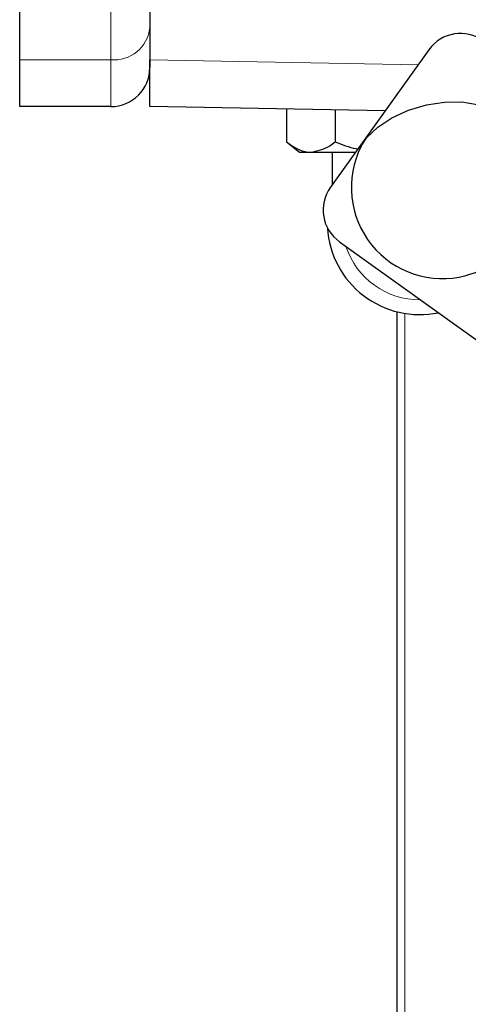
# Model space of a CAD drawing. Units: millimetres. Extents: x 608 to 3117, y 211 to 2353.
# Drawn here: x 2438 to 2473, y 2002 to 2077 of the extents above; entities that cross this region are included whole.
import ezdxf

# ---------------------------------------------------------------- set-up
doc = ezdxf.new("R2010")
doc.units = ezdxf.units.MM

msp = doc.modelspace()

# ---------------------------------------------------------------- linework, layer by layer
at = {"color": 7, "linetype": 'Continuous', "lineweight": 25}
for p, q in [((2438.214, 2074.043), (2438.214, 2109.951)), ((2448.214, 2109.969), (2448.214, 2074.031)), ((2469.663, 2074.815), (2462.093, 2064.247)), ((2438.214, 2070.443), (2438.214, 2074.043)), ((2448.214, 2074.031), (2448.214, 2073.443)), ((2445.214, 2070.443), (2438.214, 2070.443)), ((2466.306, 2070.128), (2448.214, 2070.443)), ((2458.709, 2070.26), (2458.709, 2067.743)), ((2462.462, 2070.195), (2462.462, 2067.743)), ((2458.709, 2067.743), (2459.714, 2066.943)), ((2459.714, 2066.943), (2460.585, 2066.943)), ((2460.585, 2066.943), (2464.025, 2066.943)), ((2462.214, 2066.943), (2462.214, 2064.416)), ((2462.785, 2060.061), (2502.621, 2031.528)), ((2467.214, 1992.943), (2467.214, 2054.686))]:
    msp.add_line(p, q, dxfattribs=at)
at = {"color": 7, "linetype": 'Continuous', "lineweight": 18}
for p, q in [((2445.214, 2074.043), (2445.214, 2109.951)), ((2438.214, 2074.043), (2445.214, 2074.043)), ((2445.214, 2070.443), (2445.214, 2074.043)), ((2448.214, 2074.031), (2468.836, 2073.661)), ((2467.8, 2054.565), (2467.8, 1992.943))]:
    msp.add_line(p, q, dxfattribs=at)
at = {"color": 7, "linetype": 'Continuous', "lineweight": 25, "flags": 128}
msp.add_lwpolyline([(2464.449, 2067.395), (2464.897, 2068.068), (2465.728, 2068.869), (2466.814, 2069.582), (2468.087, 2070.165), (2469.465, 2070.579), (2470.863, 2070.799), (2472.194, 2070.811), (2473.372, 2070.614), (2474.325, 2070.221), (2474.375, 2070.19)], dxfattribs=at)
at = {"color": 7, "linetype": 'Continuous', "lineweight": 18}
for centre, radius, start, end in [((2445.46, 2076.803), 2.771, 264.91217, 353.79134), ((2468.944, 2061.572), 5.966, 198.20708, 270.56813)]:
    msp.add_arc(centre, radius, start, end, dxfattribs=at)
at = {"color": 7, "linetype": 'Continuous', "lineweight": 25}
for centre, radius, start, end in [((2472.102, 2073.068), 3, 54.3876, 144.3876), ((2445.214, 2073.443), 3, 270, 360), ((2470.696, 2064.235), 7, 153.16643, 284.79365), ((2464.532, 2062.5), 3, 144.3876, 234.3876), ((2468.944, 2061.572), 7.1, 183.48377, 281.68291), ((2470.696, 2064.235), 7, 284.79365, 318.85005)]:
    msp.add_arc(centre, radius, start, end, dxfattribs=at)
for points, knots in [([(2448.214, 2070.443), (2448.214, 2070.485), (2448.214, 2070.569), (2448.214, 2071.265), (2448.214, 2072.364), (2448.214, 2073.471), (2448.214, 2074.031)], [0, 0, 0, 0, 0.242002, 0.489463, 0.741632, 1, 1, 1, 1]), ([(2458.709, 2067.743), (2458.972, 2067.553), (2459.504, 2067.167), (2460.145, 2066.959), (2460.508, 2066.946), (2460.585, 2066.943)], [0, 0, 0, 0, 0.434794, 0.879848, 1, 1, 1, 1]), ([(2460.585, 2066.943), (2461.08, 2067.043), (2461.724, 2067.174), (2462.323, 2067.637), (2462.462, 2067.743)], [0, 0, 0, 0, 0.7690072, 1, 1, 1, 1]), ([(2462.462, 2067.743), (2462.983, 2067.529), (2463.552, 2067.295), (2464.156, 2067.205), (2464.207, 2067.198)], [0, 0, 0, 0, 0.916184, 1, 1, 1, 1])]:
    msp.add_open_spline(points, degree=3, knots=knots, dxfattribs=at)

doc.saveas('drawing.dxf')
